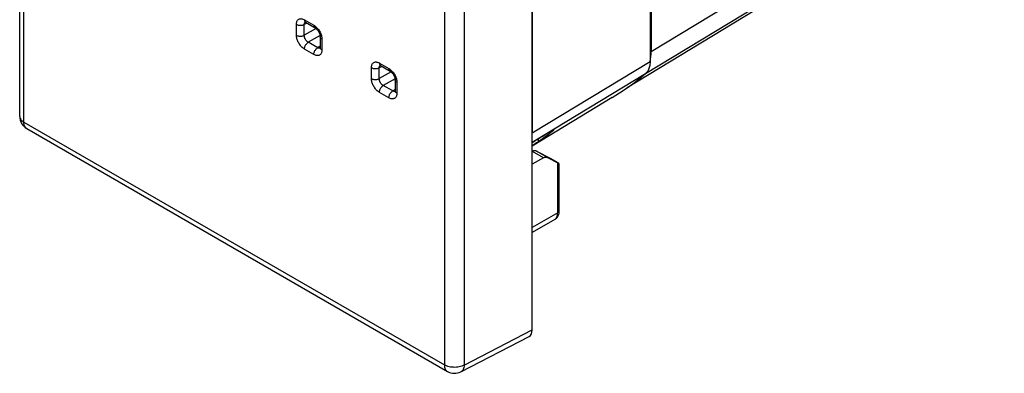
# Model space of a CAD drawing. Units: millimetres. Extents: x -32 to 11.9, y -36.5 to 24.
# Drawn here: x -32 to 2.8, y -36.5 to -23.9 of the extents above; entities that cross this region are included whole.
import ezdxf

# ---------------------------------------------------------------- set-up
doc = ezdxf.new("R2010")
doc.units = ezdxf.units.MM
doc.header["$LTSCALE"] = 16.335
doc.layers.get('0').update_dxf_attribs({"linetype": 'CONTINUOUS'})
doc.layers.add('ASSI', color=7, linetype='CONTINUOUS')
doc.layers.add('RACCORDO', color=7, linetype='CONTINUOUS')

msp = doc.modelspace()

# ---------------------------------------------------------------- linework, layer by layer
at = {"color": 7, "linetype": 'CONTINUOUS'}
for p, q in [((-32.007, -27.367), (-32.007, 14.784)), ((-13.891, -34.915), (-13.891, 7.378)), ((-31.757, -27.8), (-16.889, -36.385)), ((-13.883, -28.611), (-13.891, -28.615)), ((-13.496, -28.834), (-13.891, -29.054)), ((-13.743, -28.595), (-13.26, -28.847)), ((-16.409, -36.396), (-14.001, -35.147))]:
    msp.add_line(p, q, dxfattribs=at)
at = {"color": 250, "linetype": 'CONTINUOUS'}
for p, q in [((-31.861, -27.571), (-31.861, 14.58)), ((-16.993, 5.996), (-16.993, -36.156)), ((-16.295, 5.99), (-16.295, -36.161)), ((-31.861, -27.571), (-16.993, -36.156)), ((-13.496, -28.834), (-13.883, -28.611)), ((-13.353, -28.82), (-13.743, -28.595)), ((-16.295, -36.161), (-13.891, -34.915))]:
    msp.add_line(p, q, dxfattribs=at)
for points in [[(-32.007, -27.367), (-32.006, -27.387), (-32, -27.416), (-31.989, -27.445), (-31.972, -27.473), (-31.951, -27.5), (-31.925, -27.526), (-31.895, -27.55), (-31.861, -27.571)], [(-31.757, -27.8), (-31.773, -27.79), (-31.795, -27.77), (-31.815, -27.746), (-31.831, -27.718), (-31.844, -27.686), (-31.853, -27.651), (-31.859, -27.612), (-31.861, -27.571)], [(-16.993, -36.156), (-16.991, -36.197), (-16.985, -36.235), (-16.976, -36.271), (-16.963, -36.303), (-16.947, -36.331), (-16.927, -36.355), (-16.905, -36.375), (-16.889, -36.385)], [(-16.295, -36.161), (-16.334, -36.181), (-16.377, -36.198), (-16.422, -36.212), (-16.469, -36.224), (-16.519, -36.232), (-16.569, -36.238), (-16.621, -36.241), (-16.672, -36.24), (-16.724, -36.237), (-16.774, -36.23), (-16.823, -36.22), (-16.87, -36.208), (-16.914, -36.193), (-16.955, -36.176), (-16.993, -36.156)], [(-16.295, -36.161), (-16.298, -36.204), (-16.304, -36.243), (-16.315, -36.279), (-16.329, -36.312), (-16.346, -36.34), (-16.366, -36.365), (-16.39, -36.384), (-16.409, -36.396)]]:
    msp.add_lwpolyline(points, dxfattribs=at)
at = {"color": 7, "linetype": 'CONTINUOUS'}
for points in [[(-13.787, -28.582), (-13.805, -28.582), (-13.824, -28.585), (-13.843, -28.591), (-13.862, -28.599)], [(-13.752, -28.591), (-13.769, -28.585), (-13.787, -28.582)], [(-13.496, -28.834), (-13.479, -28.825), (-13.461, -28.818), (-13.444, -28.813), (-13.428, -28.809), (-13.411, -28.808), (-13.396, -28.808), (-13.381, -28.81), (-13.367, -28.814), (-13.353, -28.82)]]:
    msp.add_lwpolyline(points, dxfattribs=at)
for centre, start, end in [((-31.507, -27.367), 179.984, 239.9984), ((-16.639, -35.952), 239.9984, 297.4194)]:
    msp.add_arc(centre, 0.5, start, end, dxfattribs=at)
for centre, major_axis, ratio, start_param, end_param in [((-14.099, -28.735), (0.304, 0.171), 0.010515, 0.667309, 0.774215), ((-14.176, -28.691), (0.457, 0.07), 0.220995, 0.291816, 0.350397), ((-14.244, -34.711), (-0.25, 0.433), 0.576936, -3.167754, -2.356585)]:
    msp.add_ellipse(centre, major_axis=major_axis, ratio=ratio, start_param=start_param, end_param=end_param, dxfattribs=at)
at = {"layer": 'ASSI', "color": 7, "linetype": 'CONTINUOUS'}
for p, q in [((-9.722, 2.879), (-9.722, -25.431)), ((-9.683, 2.482), (-9.683, -25.079)), ((-13.891, -14.6), (-13.891, -27.954)), ((-4.238, -22.539), (-10.538, -26.359)), ((-11.066, -26.704), (-13.891, -28.416)), ((-13.679, -28.16), (-13.679, -28.263)), ((-13.227, -27.926), (-13.139, -27.856))]:
    msp.add_line(p, q, dxfattribs=at)
at = {"layer": 'ASSI', "color": 250, "linetype": 'CONTINUOUS'}
for p, q in [((-9.683, -25.079), (2.799, -17.5)), ((-9.881, -25.856), (2.483, -18.347)), ((-13.891, -27.954), (-9.722, -25.431)), ((-13.891, -28.282), (-9.881, -25.855)), ((-13.147, -27.842), (-13.139, -27.856))]:
    msp.add_line(p, q, dxfattribs=at)
at = {"layer": 'ASSI', "color": 7, "linetype": 'CONTINUOUS'}
for points in [[(-9.722, -25.435), (-9.721, -25.431), (-9.705, -25.348)], [(-9.705, -25.348), (-9.693, -25.261), (-9.686, -25.172), (-9.683, -25.079)], [(-9.722, -25.431), (-9.723, -25.477), (-9.727, -25.521), (-9.732, -25.564), (-9.74, -25.605), (-9.751, -25.644), (-9.763, -25.681), (-9.778, -25.716), (-9.795, -25.749), (-9.814, -25.78), (-9.834, -25.807), (-9.857, -25.833), (-9.881, -25.855)], [(-11.066, -26.704), (-10.806, -26.54), (-10.568, -26.38), (-10.335, -26.212), (-10.106, -26.038), (-9.881, -25.855)], [(-13.181, -27.862), (-13.165, -27.852), (-13.15, -27.844), (-13.138, -27.838), (-13.128, -27.833), (-13.12, -27.83), (-13.115, -27.828), (-13.113, -27.828), (-13.112, -27.829)], [(-13.112, -27.829), (-13.113, -27.831), (-13.115, -27.834), (-13.121, -27.84), (-13.129, -27.847), (-13.139, -27.856)], [(-13.679, -28.263), (-13.587, -28.198), (-13.496, -28.132), (-13.406, -28.064), (-13.316, -27.996), (-13.227, -27.926)]]:
    msp.add_lwpolyline(points, dxfattribs=at)
for centre, major_axis, ratio, start_param, end_param in [((-125.042, -59.696), (402.86, 232.608), 0.062849, -1.327726, -1.325894), ((-1002.48, -545.059), (1091.387, 588.147), 0.026156, -0.451815, -0.451358)]:
    msp.add_ellipse(centre, major_axis=major_axis, ratio=ratio, start_param=start_param, end_param=end_param, dxfattribs=at)
at = {"layer": 'RACCORDO', "color": 250, "linetype": 'CONTINUOUS'}
for p, q in [((-21.941, -23.951), (-21.609, -24.144)), ((-22.224, -24.499), (-22.224, -24.115)), ((-21.852, -24.071), (-21.946, -24.117)), ((-21.946, -24.502), (-21.946, -24.117)), ((-21.531, -24.262), (-21.946, -24.502)), ((-21.389, -24.506), (-21.805, -24.746)), ((-21.326, -24.633), (-21.326, -25.017)), ((-21.609, -25.181), (-21.941, -24.988)), ((-21.472, -24.939), (-21.805, -24.746)), ((-21.385, -24.881), (-21.472, -24.939)), ((-21.424, -24.958), (-21.435, -24.955)), ((-19.572, -26.03), (-19.572, -25.646)), ((-19.201, -25.602), (-19.295, -25.648)), ((-19.295, -26.033), (-19.295, -25.648)), ((-19.29, -25.482), (-18.957, -25.675)), ((-18.879, -25.793), (-19.295, -26.033)), ((-18.738, -26.037), (-19.153, -26.277)), ((-18.821, -26.47), (-19.153, -26.277)), ((-18.733, -26.412), (-18.821, -26.47)), ((-18.674, -26.164), (-18.674, -26.548)), ((-18.957, -26.712), (-19.29, -26.519)), ((-18.772, -26.489), (-18.783, -26.486)), ((-12.989, -30.781), (-12.989, -29.011)), ((-12.989, -30.781), (-13.891, -31.302)), ((-13.093, -31.01), (-13.08, -31.002))]:
    msp.add_line(p, q, dxfattribs=at)
at = {"layer": 'RACCORDO', "color": 7, "linetype": 'CONTINUOUS'}
for p, q in [((-21.9, -24.043), (-21.567, -24.235)), ((-21.385, -24.552), (-21.385, -24.936)), ((-21.388, -24.965), (-21.388, -24.966)), ((-19.248, -25.574), (-18.916, -25.766)), ((-18.733, -26.083), (-18.733, -26.467)), ((-18.736, -26.496), (-18.737, -26.497)), ((-13.353, -28.82), (-12.989, -29.011)), ((-13.26, -28.847), (-12.989, -29.004)), ((-12.931, -30.7), (-12.931, -29.04)), ((-13.093, -31.01), (-13.891, -31.471))]:
    msp.add_line(p, q, dxfattribs=at)
at = {"layer": 'RACCORDO', "color": 250, "linetype": 'CONTINUOUS'}
for points in [[(-22.224, -24.115), (-22.223, -24.086), (-22.219, -24.059), (-22.214, -24.034), (-22.206, -24.011), (-22.196, -23.989), (-22.184, -23.971), (-22.171, -23.954), (-22.155, -23.941), (-22.138, -23.93), (-22.121, -23.922), (-22.102, -23.916), (-22.083, -23.914), (-22.062, -23.913), (-22.041, -23.915), (-22.018, -23.919), (-21.994, -23.927), (-21.968, -23.938), (-21.941, -23.951)], [(-21.941, -23.951), (-21.94, -23.972), (-21.937, -23.99), (-21.931, -24.007), (-21.923, -24.021), (-21.913, -24.033), (-21.902, -24.042), (-21.9, -24.043)], [(-22.224, -24.115), (-22.205, -24.124), (-22.184, -24.133), (-22.161, -24.139), (-22.137, -24.144), (-22.112, -24.147), (-22.086, -24.148), (-22.061, -24.148), (-22.035, -24.145), (-22.011, -24.141), (-21.988, -24.135), (-21.966, -24.127), (-21.946, -24.117)], [(-21.946, -24.117), (-21.946, -24.103), (-21.945, -24.09), (-21.942, -24.078), (-21.939, -24.066), (-21.934, -24.056), (-21.928, -24.046), (-21.921, -24.038), (-21.917, -24.034)], [(-21.609, -24.144), (-21.583, -24.16), (-21.558, -24.178), (-21.534, -24.199), (-21.51, -24.222), (-21.486, -24.247)], [(-21.609, -24.144), (-21.607, -24.164), (-21.604, -24.182), (-21.598, -24.199), (-21.591, -24.213), (-21.581, -24.225), (-21.569, -24.234), (-21.567, -24.235)], [(-21.486, -24.247), (-21.464, -24.273), (-21.443, -24.301), (-21.424, -24.33), (-21.406, -24.359), (-21.39, -24.389), (-21.376, -24.418), (-21.364, -24.448), (-21.353, -24.478)], [(-22.224, -24.499), (-22.205, -24.509), (-22.184, -24.517), (-22.161, -24.523), (-22.137, -24.528), (-22.112, -24.531), (-22.086, -24.533), (-22.061, -24.532), (-22.035, -24.529), (-22.011, -24.525), (-21.988, -24.519), (-21.966, -24.511), (-21.946, -24.502)], [(-21.941, -24.988), (-21.967, -24.972), (-21.992, -24.954), (-22.016, -24.933), (-22.04, -24.91), (-22.064, -24.885), (-22.086, -24.859), (-22.107, -24.831), (-22.126, -24.802), (-22.144, -24.773), (-22.16, -24.743), (-22.174, -24.714), (-22.186, -24.684), (-22.197, -24.654), (-22.206, -24.624), (-22.213, -24.593), (-22.219, -24.562), (-22.222, -24.531), (-22.224, -24.499)], [(-21.805, -24.746), (-21.818, -24.739), (-21.831, -24.73), (-21.844, -24.72), (-21.856, -24.708), (-21.868, -24.696), (-21.879, -24.683), (-21.89, -24.669), (-21.899, -24.654), (-21.908, -24.64), (-21.916, -24.625), (-21.923, -24.61), (-21.929, -24.595), (-21.934, -24.58), (-21.939, -24.565), (-21.942, -24.55), (-21.945, -24.534), (-21.946, -24.518), (-21.946, -24.502)], [(-21.326, -24.633), (-21.343, -24.622), (-21.357, -24.61), (-21.369, -24.597), (-21.377, -24.583), (-21.382, -24.568), (-21.385, -24.554), (-21.385, -24.552)], [(-21.353, -24.478), (-21.344, -24.508), (-21.337, -24.539), (-21.331, -24.57), (-21.328, -24.601), (-21.326, -24.633)], [(-21.941, -24.988), (-21.94, -24.967), (-21.937, -24.944), (-21.931, -24.921), (-21.923, -24.898), (-21.913, -24.875), (-21.902, -24.852), (-21.888, -24.83), (-21.874, -24.81), (-21.857, -24.791), (-21.841, -24.774), (-21.823, -24.759), (-21.805, -24.746)], [(-21.609, -25.181), (-21.607, -25.159), (-21.604, -25.137), (-21.598, -25.113), (-21.591, -25.09), (-21.581, -25.067), (-21.569, -25.044), (-21.556, -25.022), (-21.541, -25.002), (-21.525, -24.983), (-21.508, -24.966), (-21.49, -24.951), (-21.472, -24.939)], [(-21.326, -25.017), (-21.327, -25.046), (-21.331, -25.073), (-21.336, -25.098), (-21.344, -25.121), (-21.354, -25.143), (-21.366, -25.161), (-21.379, -25.178), (-21.395, -25.191), (-21.412, -25.202), (-21.429, -25.21), (-21.448, -25.215), (-21.467, -25.218), (-21.488, -25.219), (-21.509, -25.217), (-21.532, -25.213), (-21.556, -25.205), (-21.582, -25.194), (-21.609, -25.181)], [(-21.435, -24.955), (-21.447, -24.951), (-21.459, -24.946), (-21.472, -24.939)], [(-21.386, -24.955), (-21.393, -24.957), (-21.403, -24.959), (-21.413, -24.959), (-21.424, -24.958)], [(-21.326, -25.017), (-21.343, -25.006), (-21.357, -24.994), (-21.369, -24.981), (-21.377, -24.967), (-21.382, -24.952), (-21.385, -24.938), (-21.385, -24.936)], [(-19.572, -25.646), (-19.571, -25.617), (-19.568, -25.59), (-19.562, -25.565), (-19.554, -25.542), (-19.544, -25.52), (-19.533, -25.502), (-19.519, -25.485), (-19.503, -25.472), (-19.487, -25.461), (-19.469, -25.453), (-19.451, -25.448), (-19.431, -25.445), (-19.411, -25.444), (-19.389, -25.446), (-19.366, -25.45), (-19.342, -25.458), (-19.317, -25.469), (-19.29, -25.482)], [(-19.572, -25.646), (-19.553, -25.655), (-19.532, -25.664), (-19.509, -25.67), (-19.485, -25.675), (-19.46, -25.678), (-19.434, -25.679), (-19.409, -25.679), (-19.384, -25.676), (-19.359, -25.672), (-19.336, -25.666), (-19.314, -25.658), (-19.295, -25.648)], [(-19.295, -25.648), (-19.294, -25.634), (-19.293, -25.621), (-19.291, -25.609), (-19.287, -25.597), (-19.282, -25.587), (-19.277, -25.577), (-19.27, -25.569), (-19.266, -25.566)], [(-19.29, -25.482), (-19.289, -25.503), (-19.285, -25.521), (-19.279, -25.538), (-19.272, -25.552), (-19.262, -25.564), (-19.25, -25.573), (-19.248, -25.574)], [(-18.957, -25.675), (-18.931, -25.691), (-18.906, -25.709), (-18.882, -25.73), (-18.858, -25.753), (-18.834, -25.778)], [(-18.957, -25.675), (-18.956, -25.695), (-18.952, -25.713), (-18.947, -25.73), (-18.939, -25.744), (-18.929, -25.756), (-18.917, -25.765), (-18.916, -25.766)], [(-19.572, -26.03), (-19.553, -26.04), (-19.532, -26.048), (-19.509, -26.054), (-19.485, -26.059), (-19.46, -26.062), (-19.434, -26.064), (-19.409, -26.063), (-19.384, -26.06), (-19.359, -26.056), (-19.336, -26.05), (-19.314, -26.042), (-19.295, -26.033)], [(-19.29, -26.519), (-19.315, -26.503), (-19.34, -26.485), (-19.365, -26.464), (-19.389, -26.441), (-19.412, -26.416), (-19.434, -26.39), (-19.455, -26.362), (-19.475, -26.333), (-19.492, -26.304), (-19.508, -26.274), (-19.522, -26.245), (-19.534, -26.215), (-19.545, -26.185), (-19.554, -26.155), (-19.562, -26.125), (-19.567, -26.093), (-19.571, -26.062), (-19.572, -26.03)], [(-19.153, -26.277), (-19.166, -26.27), (-19.179, -26.261), (-19.192, -26.251), (-19.204, -26.239), (-19.216, -26.227), (-19.227, -26.214), (-19.238, -26.2), (-19.248, -26.185), (-19.257, -26.171), (-19.265, -26.156), (-19.271, -26.141), (-19.277, -26.126), (-19.283, -26.111), (-19.287, -26.096), (-19.29, -26.081), (-19.293, -26.065), (-19.294, -26.049), (-19.295, -26.033)], [(-18.834, -25.778), (-18.812, -25.804), (-18.792, -25.832), (-18.772, -25.861), (-18.754, -25.89), (-18.739, -25.92), (-18.725, -25.949), (-18.712, -25.979), (-18.701, -26.009)], [(-18.674, -26.164), (-18.691, -26.153), (-18.706, -26.141), (-18.717, -26.128), (-18.725, -26.114), (-18.731, -26.099), (-18.733, -26.085), (-18.733, -26.083)], [(-18.701, -26.009), (-18.692, -26.039), (-18.685, -26.07), (-18.68, -26.101), (-18.676, -26.132), (-18.674, -26.164)], [(-19.29, -26.519), (-19.289, -26.498), (-19.285, -26.475), (-19.279, -26.452), (-19.272, -26.429), (-19.262, -26.406), (-19.25, -26.383), (-19.237, -26.361), (-19.222, -26.341), (-19.206, -26.322), (-19.189, -26.305), (-19.171, -26.29), (-19.153, -26.277)], [(-18.957, -26.712), (-18.956, -26.69), (-18.952, -26.668), (-18.947, -26.644), (-18.939, -26.621), (-18.929, -26.598), (-18.917, -26.575), (-18.904, -26.553), (-18.889, -26.533), (-18.873, -26.514), (-18.856, -26.497), (-18.839, -26.482), (-18.821, -26.47)], [(-18.674, -26.548), (-18.676, -26.577), (-18.679, -26.604), (-18.684, -26.629), (-18.692, -26.652), (-18.702, -26.674), (-18.714, -26.692), (-18.728, -26.709), (-18.743, -26.722), (-18.76, -26.733), (-18.777, -26.741), (-18.796, -26.747), (-18.815, -26.749), (-18.836, -26.75), (-18.857, -26.748), (-18.88, -26.744), (-18.905, -26.736), (-18.93, -26.725), (-18.957, -26.712)], [(-18.783, -26.486), (-18.795, -26.482), (-18.808, -26.477), (-18.821, -26.47)], [(-18.734, -26.486), (-18.742, -26.488), (-18.751, -26.49), (-18.762, -26.49), (-18.772, -26.489)], [(-18.674, -26.548), (-18.691, -26.537), (-18.706, -26.525), (-18.717, -26.512), (-18.725, -26.498), (-18.731, -26.483), (-18.733, -26.469), (-18.733, -26.467)], [(-13.08, -31.002), (-13.057, -30.982), (-13.037, -30.958), (-13.02, -30.93), (-13.007, -30.898), (-12.997, -30.862), (-12.991, -30.823), (-12.989, -30.781)], [(-12.989, -30.781), (-12.972, -30.77), (-12.957, -30.758), (-12.946, -30.744), (-12.937, -30.73), (-12.932, -30.715), (-12.931, -30.7)]]:
    msp.add_lwpolyline(points, dxfattribs=at)
at = {"layer": 'RACCORDO', "color": 7, "linetype": 'CONTINUOUS'}
for points in [[(-21.928, -24.031), (-21.927, -24.031), (-21.924, -24.032), (-21.918, -24.034), (-21.909, -24.038), (-21.9, -24.043)], [(-21.567, -24.235), (-21.565, -24.236), (-21.552, -24.245), (-21.537, -24.256), (-21.521, -24.27), (-21.505, -24.286), (-21.489, -24.304), (-21.472, -24.325), (-21.457, -24.347), (-21.442, -24.37), (-21.429, -24.394), (-21.417, -24.418), (-21.408, -24.442), (-21.399, -24.466), (-21.393, -24.488), (-21.389, -24.509), (-21.386, -24.528), (-21.385, -24.544), (-21.385, -24.552)], [(-21.386, -24.957), (-21.387, -24.962), (-21.388, -24.965)], [(-21.385, -24.936), (-21.385, -24.946), (-21.386, -24.956), (-21.386, -24.957)], [(-19.276, -25.562), (-19.276, -25.562), (-19.273, -25.563), (-19.266, -25.565), (-19.257, -25.569), (-19.248, -25.574)], [(-18.916, -25.766), (-18.913, -25.767), (-18.9, -25.776), (-18.886, -25.787), (-18.87, -25.801), (-18.853, -25.817), (-18.837, -25.835), (-18.821, -25.856), (-18.805, -25.878), (-18.791, -25.901), (-18.778, -25.925), (-18.766, -25.949), (-18.756, -25.973), (-18.748, -25.997), (-18.741, -26.019), (-18.737, -26.04), (-18.734, -26.059), (-18.733, -26.075), (-18.733, -26.083)], [(-18.735, -26.489), (-18.736, -26.493), (-18.736, -26.496)], [(-18.733, -26.467), (-18.733, -26.477), (-18.734, -26.487), (-18.735, -26.489)], [(-13.093, -31.01), (-13.063, -30.991), (-13.035, -30.967), (-13.009, -30.939), (-12.987, -30.908), (-12.968, -30.873), (-12.952, -30.835), (-12.94, -30.793), (-12.933, -30.748), (-12.931, -30.7)]]:
    msp.add_lwpolyline(points, dxfattribs=at)
msp.add_ellipse((-13.131, -28.929), major_axis=(0.2, -0.11), ratio=0.01992, start_param=-0.774409, end_param=0.796387, dxfattribs=at)

doc.saveas('drawing.dxf')
